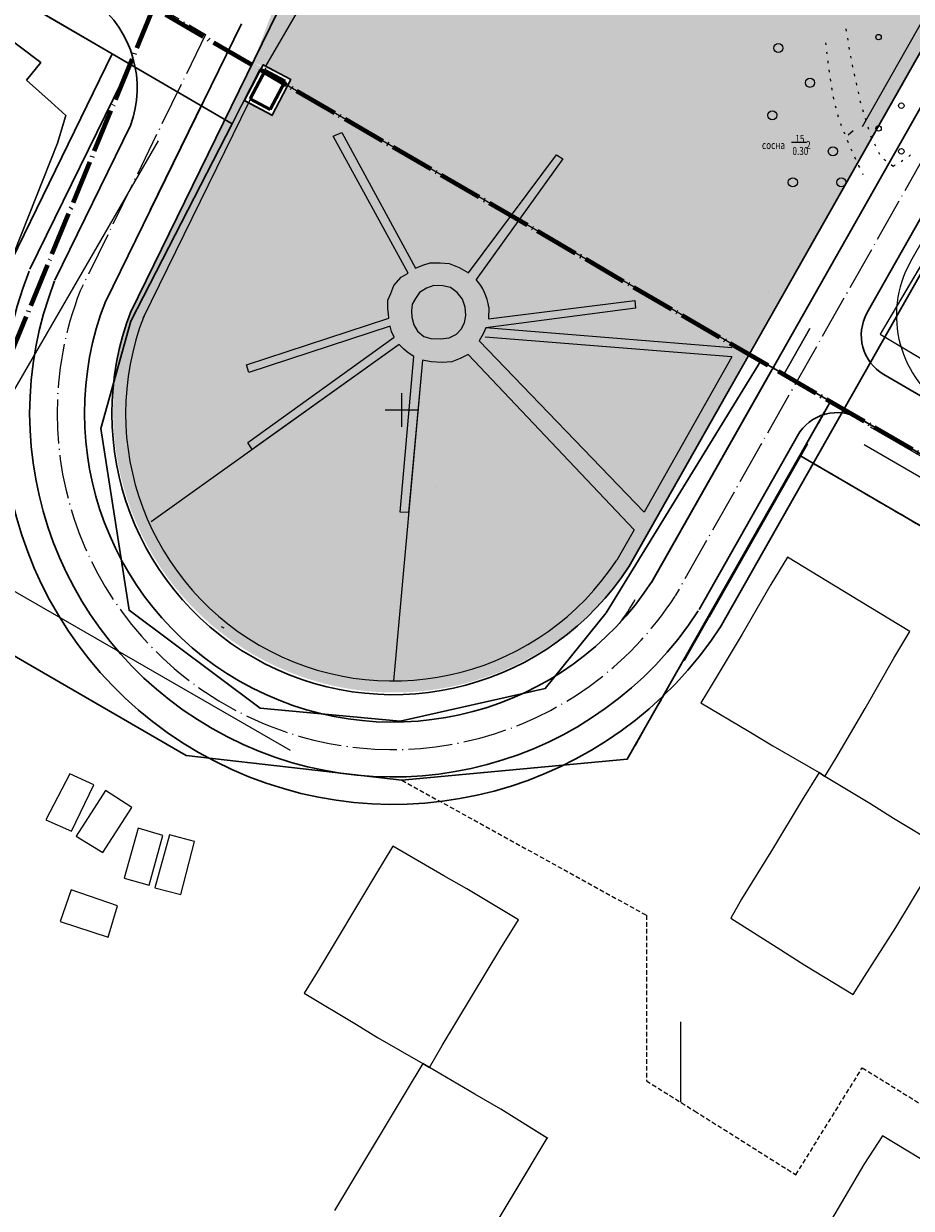
# Model space of a CAD drawing. Units: millimetres. Extents: x 12533 to 13722, y 12254 to 13154.
# Drawn here: x 12936 to 13034, y 12554 to 12684 of the extents above; entities that cross this region are included whole.
import ezdxf

# ---------------------------------------------------------------- set-up
doc = ezdxf.new("R2010")
doc.units = ezdxf.units.MM
doc.header["$MEASUREMENT"] = 0
doc.linetypes.add('DASHED', pattern=[0.75, 0.5, -0.25])
doc.linetypes.add('Осевая', pattern=[30.5, 24, -3, 0.5, -3])
for name, color, linetype in [('1', 7, 'Continuous'), ('_Дороги', 7, 'Continuous'), ('НАДПИСЬ', 7, 'Continuous'), ('ограждение', 214, 'ограждение1'), ('Сквер', 94, 'Continuous'), ('Сооружения', 7, 'Continuous')]:
    doc.layers.add(name, color=color, linetype=linetype)
for name, color, linetype, lineweight in [('_Жилой дом', 7, 'Continuous', 30), ('Дороги проезды', 7, 'Continuous', 0), ('пешеходная часть', 7, 'Continuous', 0), ('проект', 1, 'Continuous', 40), ('Рамка', 7, 'Continuous', 13), ('ситуация', 7, 'Continuous', 0), ('Строения_сущ', 7, 'Continuous', 0), ('Участки_', 7, 'Continuous', 0)]:
    doc.layers.add(name, color=color, linetype=linetype, lineweight=lineweight)
doc.styles.add('СГЕНЕРИР_СТИЛЬ_4', font='Txt.shx')
doc.linetypes.add('ограждение1', pattern='A,0.25,-0.1,[133,ltypeshp.shx,S=0.1,R=0,X=-0.1,Y=0],-0.1,1', length=1.45)

msp = doc.modelspace()

# ---------------------------------------------------------------- hatches: boundary and pattern name
at = {"layer": 'Сквер'}
h = msp.add_hatch(dxfattribs=at)
h.set_pattern_fill('DOTS', color=81, scale=15)
edge = h.paths.add_edge_path()
edge.add_line((13035.759, 12724.655), (13007.789, 12740.491))
edge.add_line((13007.789, 12740.491), (13012.35, 12719.67))
edge.add_line((13012.35, 12719.67), (12979.21, 12710.344))
edge.add_line((12979.21, 12710.344), (12963.9, 12685.73))
edge.add_line((12963.9, 12685.73), (12961.604, 12679.72))
edge.add_line((12961.604, 12679.72), (12965.739, 12677.82))
edge.add_line((12965.739, 12677.82), (12963.675, 12673.909))
edge.add_line((12963.675, 12673.909), (12960.646, 12675.508))
edge.add_line((12960.646, 12675.508), (12962.57, 12679.157))
edge.add_line((12962.57, 12679.157), (12961.604, 12679.72))
edge.add_line((12961.604, 12679.72), (12958.518, 12673.416))
edge.add_line((12958.518, 12673.416), (12948.311, 12652.559))
edge.add_arc((12977.079, 12641.54), 30.806, 159.04135, 326.39723)
edge.add_line((13002.738, 12624.491), (13015.816, 12647.825))
edge.add_line((13015.816, 12647.825), (13044.777, 12698.68))
edge.add_line((13044.777, 12698.68), (13026.938, 12709.074))
edge.add_line((13026.938, 12709.074), (13035.759, 12724.655))

# ---------------------------------------------------------------- linework, layer by layer
at = {"layer": '1', "color": 1, "lineweight": 30, "ltscale": 5}
for p, q in [((13053.73, 12714.48), (13002.738, 12624.491)), ((13064.171, 12708.569), (13012.728, 12617.841)), ((12948.127, 12679.482), (12937.152, 12657.056))]:
    msp.add_line(p, q, dxfattribs=at)
for points in [[(12881.49, 12718.37), (12946.16, 12680.63)], [(12964.315, 12685.261), (12948.198, 12652.329)]]:
    msp.add_lwpolyline(points, dxfattribs=at)
for radius in [42.792, 30.792]:
    msp.add_arc((12976.936, 12641.284), radius, 158.64589, 327.08776, dxfattribs=at)
at = {"layer": '1', "ltscale": 5}
for start, end in [(95.8158, 95.83376), (205.08981, 205.10777)]:
    msp.add_arc((13018.544, 12649.855), 4.746, start, end, dxfattribs=at)
at = {"layer": '_Дороги', "lineweight": 30, "ltscale": 5}
for p, q in [((13056.027, 12712.448), (13005.212, 12622.773)), ((12960.328, 12683.938), (12945.432, 12653.502)), ((12956.211, 12675.526), (12950.344, 12663.538)), ((12948.191, 12672.788), (12939.91, 12655.866)), ((13018.399, 12646.043), (13005.286, 12622.903)), ((13011.554, 12619.004), (13022.296, 12637.961))]:
    msp.add_line(p, q, dxfattribs=at)
for points in [[(13192.145, 12640.651), (13067.861, 12711.023, 0.4141166), (13061.047, 12709.137), (13028.847, 12652.311, 0.4109249), (13030.683, 12645.524), (13154.301, 12573.627, 0.4653009), (13165.823, 12577.758), (13169.982, 12588.957)], [(13010.432, 12619.815), (13021.211, 12638.836, -0.4175098), (13028.075, 12640.693), (13151.916, 12568.667, -0.4043595), (13154.941, 12557.965), (13131.982, 12515.232)]]:
    msp.add_lwpolyline(points, format="xyb", dxfattribs=at)
for centre, radius, start, end in [((12936.914, 12676.891), 12, 340.00619, 51.85196), ((12976.936, 12641.284), 39.792, 158.64589, 327.08776), ((12976.936, 12641.284), 33.792, 158.64589, 327.08776)]:
    msp.add_arc(centre, radius, start, end, dxfattribs=at)
at = {"layer": '_Жилой дом', "color": 5, "ltscale": 5}
for points in [[(12993.57, 12611.16), (12977.72, 12607.58), (12962.39, 12609), (12948.03, 12619.74), (12944.92, 12639.64), (12948.21, 12651.37), (12959.3, 12672.96), (12946.16, 12680.63), (12928.91, 12645.27), (12926.71, 12640.76), (12931.79, 12637.68), (12922.3, 12622.33), (12954.28, 12603.84), (12967.07, 12602.37), (12977.9, 12601.13), (13002.56, 12603.42), (13021.47, 12636.68), (13024.83, 12642.58), (13017.2, 12647.02), (13000.27, 12619.44), (12993.57, 12611.16)], [(12960.646, 12675.514), (12963.675, 12673.909), (12965.742, 12677.825), (12962.715, 12679.432), (12960.646, 12675.514)]]:
    msp.add_lwpolyline(points, close=True, dxfattribs=at)
at = {"layer": '_Жилой дом', "lineweight": 13, "ltscale": 5}
msp.add_lwpolyline([(13047.007, 12678.297), (13030.278, 12649.944), (13059.881, 12632.355), (13067.431, 12636.735), (13066.241, 12639.565), (13067.961, 12642.335), (13070.811, 12640.755), (13075.671, 12649.125), (13073.361, 12650.835), (13077.111, 12656.725), (13079.028, 12659.889), (13047.007, 12678.297)], close=True, dxfattribs=at)
at = {"layer": '_Жилой дом', "color": 5, "ltscale": 5}
for points in [[(13024.183, 12641.443), (13021.47, 12636.68), (13043.24, 12623.98)], [(13149.83, 12569.88), (13024.83, 12642.58), (13024.815, 12642.553)]]:
    msp.add_lwpolyline(points, dxfattribs=at)
at = {"layer": 'Дороги проезды', "linetype": 'Continuous'}
for p, q in [((13055.824, 12712.09), (13021.357, 12651.264)), ((13052.683, 12691.587), (13033.602, 12657.914)), ((12951.215, 12671.124), (12925.838, 12627.339)), ((12951.215, 12671.124), (12925.838, 12627.339)), ((13022.552, 12650.584), (13019.594, 12645.363)), ((13029.153, 12639.822), (13148.566, 12570.614)), ((13008.858, 12614.246), (13018.811, 12631.811)), ((12925.838, 12627.339), (12965.654, 12604.4)), ((12925.838, 12627.339), (12965.654, 12604.4))]:
    msp.add_line(p, q, dxfattribs=at)
for centre, radius, start, end in [((13044.043, 12651.998), 12, 150.46178, 239.90442), ((13044.043, 12651.998), 12, 150.46178, 239.90442), ((12981.693, 12633.236), 32.996, 324.99229, 330.46179), ((12981.693, 12633.236), 32.996, 324.99229, 330.46179)]:
    msp.add_arc(centre, radius, start, end, dxfattribs=at)
at = {"layer": 'НАДПИСЬ', "ltscale": 100}
msp.add_line((13008.395, 12574.683), (13008.395, 12565.894), dxfattribs=at)
at = {"layer": 'ограждение'}
for p, q in [((12977.903, 12639.822), (12977.903, 12643.499)), ((12976.065, 12641.66), (12979.741, 12641.66))]:
    msp.add_line(p, q, dxfattribs=at)
at = {"layer": 'ограждение', "ltscale": 5}
msp.add_arc((12977.903, 12641.66), 34.562, 335.1456, 335.14603, dxfattribs=at)
at = {"layer": 'пешеходная часть', "linetype": 'Continuous'}
for p, q in [((12981.484, 12711.119), (12962.954, 12679.305)), ((13052.683, 12691.587), (13033.602, 12657.914)), ((13052.683, 12691.587), (13033.602, 12657.914)), ((13037.942, 12689.66), (13028.294, 12672.635)), ((12970.356, 12671.642), (12971.337, 12672.043)), ((12970.356, 12671.642), (12971.337, 12672.043)), ((12978.575, 12656.631), (12970.356, 12671.642)), ((12971.337, 12672.043), (12979.391, 12657.172)), ((12971.337, 12672.043), (12979.391, 12657.172)), ((12985.197, 12656.658), (12994.838, 12669.592)), ((12995.509, 12669.156), (12986.032, 12655.955)), ((12994.838, 12669.592), (12995.509, 12669.156)), ((12994.838, 12669.592), (12995.509, 12669.156)), ((12979.391, 12657.172), (12980.194, 12657.51)), ((12979.391, 12657.172), (12980.194, 12657.51)), ((12980.194, 12657.51), (12980.983, 12657.76)), ((12980.194, 12657.51), (12980.983, 12657.76)), ((12980.983, 12657.76), (12982.076, 12657.767)), ((12980.983, 12657.76), (12982.076, 12657.767)), ((12982.076, 12657.767), (12983.08, 12657.672)), ((12982.076, 12657.767), (12983.08, 12657.672)), ((12983.08, 12657.672), (12984.171, 12657.26)), ((12983.08, 12657.672), (12984.171, 12657.26)), ((12984.171, 12657.26), (12985.197, 12656.658)), ((12984.171, 12657.26), (12985.197, 12656.658)), ((12977.03, 12655.268), (12977.81, 12656.203)), ((12977.03, 12655.268), (12977.81, 12656.203)), ((12977.81, 12656.203), (12978.575, 12656.631)), ((12977.81, 12656.203), (12978.575, 12656.631)), ((12976.373, 12653.659), (12976.695, 12654.419)), ((12976.373, 12653.659), (12976.695, 12654.419)), ((12976.695, 12654.419), (12977.03, 12655.268)), ((12976.695, 12654.419), (12977.03, 12655.268)), ((12979.822, 12654.504), (12979.386, 12653.859)), ((12979.822, 12654.504), (12979.386, 12653.859)), ((12980.587, 12654.982), (12979.822, 12654.504)), ((12980.587, 12654.982), (12979.822, 12654.504)), ((12981.377, 12655.27), (12980.587, 12654.982)), ((12981.377, 12655.27), (12980.587, 12654.982)), ((12982.368, 12655.226), (12981.377, 12655.27)), ((12982.368, 12655.226), (12981.377, 12655.27)), ((12983.206, 12655.044), (12982.368, 12655.226)), ((12983.206, 12655.044), (12982.368, 12655.226)), ((12983.965, 12654.507), (12983.206, 12655.044)), ((12983.965, 12654.507), (12983.206, 12655.044)), ((12984.533, 12653.78), (12983.965, 12654.507)), ((12984.533, 12653.78), (12983.965, 12654.507)), ((12976.355, 12652.758), (12976.373, 12653.659)), ((12976.355, 12652.758), (12976.373, 12653.659)), ((12979.027, 12653.251), (12978.947, 12652.503)), ((12979.027, 12653.251), (12978.947, 12652.503)), ((12979.386, 12653.859), (12979.027, 12653.251)), ((12979.386, 12653.859), (12979.027, 12653.251)), ((12984.821, 12652.902), (12984.533, 12653.78)), ((12984.821, 12652.902), (12984.533, 12653.78)), ((12987.382, 12651.619), (13003.385, 12653.651)), ((12987.382, 12651.619), (13003.385, 12653.651)), ((13003.385, 12653.651), (13003.492, 12652.807)), ((13003.385, 12653.651), (13003.492, 12652.807)), ((12976.428, 12652.161), (12976.355, 12652.758)), ((12976.428, 12652.161), (12976.355, 12652.758)), ((12976.477, 12651.717), (12976.428, 12652.161)), ((12976.477, 12651.717), (12976.428, 12652.161)), ((12978.947, 12652.503), (12978.994, 12651.804)), ((12978.947, 12652.503), (12978.994, 12651.804)), ((12978.994, 12651.804), (12979.218, 12650.965)), ((12978.994, 12651.804), (12979.218, 12650.965)), ((12984.748, 12651.176), (12984.905, 12652.001)), ((12984.748, 12651.176), (12984.905, 12652.001)), ((12984.905, 12652.001), (12984.821, 12652.902)), ((12984.905, 12652.001), (12984.821, 12652.902)), ((13003.492, 12652.807), (12987.084, 12650.63)), ((12987.401, 12652.901), (12987.382, 12651.619)), ((12987.401, 12652.901), (12987.382, 12651.619)), ((12960.879, 12646.584), (12976.477, 12651.717)), ((12960.879, 12646.584), (12976.477, 12651.717)), ((12976.599, 12650.815), (12961.129, 12645.77)), ((12976.599, 12650.815), (12961.129, 12645.77)), ((12976.748, 12650.23), (12976.599, 12650.815)), ((12976.748, 12650.23), (12976.599, 12650.815)), ((12979.218, 12650.965), (12979.596, 12650.29)), ((12979.218, 12650.965), (12979.596, 12650.29)), ((12983.865, 12649.962), (12984.389, 12650.518)), ((12983.865, 12649.962), (12984.389, 12650.518)), ((12984.389, 12650.518), (12984.748, 12651.176)), ((12984.389, 12650.518), (12984.748, 12651.176)), ((12987.084, 12650.63), (12986.801, 12649.997)), ((12987.084, 12650.63), (12986.801, 12649.997)), ((13014.006, 12648.466), (12987.084, 12650.63)), ((13019.594, 12645.363), (13022.552, 12650.584)), ((13019.594, 12645.363), (13022.552, 12650.584)), ((12961.024, 12638.078), (12977.063, 12649.619)), ((12961.024, 12638.078), (12977.063, 12649.619)), ((12977.063, 12649.619), (12976.748, 12650.23)), ((12977.063, 12649.619), (12976.748, 12650.23)), ((12979.596, 12650.29), (12980.317, 12649.69)), ((12979.596, 12650.29), (12980.317, 12649.69)), ((12980.317, 12649.69), (12981.053, 12649.47)), ((12980.317, 12649.69), (12981.053, 12649.47)), ((12981.053, 12649.47), (12982.108, 12649.426)), ((12981.053, 12649.47), (12982.108, 12649.426)), ((12982.108, 12649.426), (12983.062, 12649.561)), ((12982.108, 12649.426), (12983.062, 12649.561)), ((12983.062, 12649.561), (12983.865, 12649.962)), ((12983.062, 12649.561), (12983.865, 12649.962)), ((12986.801, 12649.997), (12986.365, 12649.225)), ((12986.801, 12649.997), (12986.365, 12649.225)), ((12986.365, 12649.225), (13004.41, 12630.485)), ((12986.365, 12649.225), (13004.41, 12630.485)), ((13014.029, 12647.46), (12987.004, 12649.633)), ((12977.592, 12648.816), (12950.447, 12629.416)), ((12977.592, 12648.816), (12961.515, 12637.326)), ((12978.111, 12648.318), (12977.592, 12648.816)), ((12978.111, 12648.318), (12977.592, 12648.816)), ((12978.566, 12647.922), (12978.111, 12648.318)), ((12978.566, 12647.922), (12978.111, 12648.318)), ((12979.199, 12647.5), (12978.566, 12647.922)), ((12979.199, 12647.5), (12978.566, 12647.922)), ((13014.828, 12648.399), (13014.573, 12648.42)), ((12961.129, 12645.77), (12960.879, 12646.584)), ((12961.129, 12645.77), (12960.879, 12646.584)), ((12980.15, 12647.101), (12976.964, 12611.991)), ((12977.697, 12630.485), (12979.199, 12647.5)), ((12977.697, 12630.485), (12979.199, 12647.5)), ((12980.15, 12647.101), (12978.637, 12630.429)), ((12981.09, 12646.918), (12980.15, 12647.101)), ((12981.09, 12646.918), (12980.15, 12647.101)), ((12982.297, 12646.835), (12981.09, 12646.918)), ((12982.297, 12646.835), (12981.09, 12646.918)), ((12983.365, 12646.918), (12982.297, 12646.835)), ((12983.365, 12646.918), (12982.297, 12646.835)), ((12984.27, 12647.282), (12983.365, 12646.918)), ((12984.27, 12647.282), (12983.365, 12646.918)), ((12985.162, 12647.734), (12984.27, 12647.282)), ((12985.162, 12647.734), (12984.27, 12647.282)), ((13003.314, 12628.551), (12985.162, 12647.734)), ((13003.314, 12628.551), (12985.162, 12647.734)), ((13014.029, 12647.46), (13004.41, 12630.485)), ((13015.816, 12647.825), (13015.802, 12647.799)), ((12961.515, 12637.326), (12961.024, 12638.078)), ((12961.515, 12637.326), (12961.024, 12638.078)), ((13028.528, 12637.874), (13153.301, 12565.558)), ((12978.637, 12630.429), (12977.697, 12630.485)), ((12978.637, 12630.429), (12977.697, 12630.485)), ((13003.314, 12628.551), (13001.433, 12625.231))]:
    msp.add_line(p, q, dxfattribs=at)
msp.add_lwpolyline([(12962.951, 12679.061), (12949.546, 12651.669)], dxfattribs=at)
for centre, radius, start, end in [((13044.043, 12651.998), 12, 150.46178, 239.90442), ((13044.043, 12651.998), 12, 150.46178, 239.90442), ((12981.358, 12652.026), 6.106, 8.23881, 40.0512), ((12981.358, 12652.026), 6.106, 8.23881, 40.0512), ((12976.932, 12641.28), 29.289, 158.61325, 326.77319), ((12981.684, 12633.229), 25, 323.25897, 330.46178), ((12970.878, 12639.458), 25, 239.26938, 240.03719), ((12970.878, 12639.458), 25, 239.26938, 240.03719)]:
    msp.add_arc(centre, radius, start, end, dxfattribs=at)
at = {"layer": 'проект', "color": 253, "linetype": 'Осевая', "lineweight": 13, "ltscale": 0.2}
for p, q in [((12854.498, 12742.219), (12956.407, 12682.752)), ((13062.381, 12717.576), (13007.822, 12621.294)), ((12956.407, 12682.752), (12942.67, 12654.681))]:
    msp.add_line(p, q, dxfattribs=at)
at = {"layer": 'проект', "color": 6, "linetype": 'Осевая', "lineweight": 80, "ltscale": 0.2}
for points in [[(12955.968, 12974.771), (12984.63, 12961.13), (13080.199, 12907.237), (13098.931, 12943.271), (13187.939, 12897.329), (13274.973, 12844.702), (13295.87, 12879.94), (13326.89, 12858.714), (13287.64, 12792.834), (13283.125, 12795.411), (13239.271, 12720.407), (13149.788, 12569.802), (12962.423, 12678.873), (12962.36, 12678.91)], [(12961.462, 12679.432), (12950.685, 12685.699), (12932.627, 12641.816), (12860.8, 12686.554), (12881.58, 12718.314), (12881.565, 12718.323)]]:
    msp.add_lwpolyline(points, dxfattribs=at)
at = {"layer": 'проект', "color": 253, "linetype": 'Осевая', "lineweight": 13, "ltscale": 0.2}
msp.add_arc((12976.936, 12641.284), 36.792, 158.64589, 327.08776, dxfattribs=at)
at = {"layer": 'проект', "linetype": 'Осевая', "ltscale": 0.2}
msp.add_arc((12981.69, 12633.239), 0.0000277, 324.50538, 330.46178, dxfattribs=at)
at = {"layer": 'Рамка', "linetype": 'Continuous'}
msp.add_arc((12981.69, 12633.238), 33, 324.99289, 330.46178, dxfattribs=at)
msp.add_arc((12981.69, 12633.238), 33, 324.99289, 330.46178, dxfattribs=at)
at = {"layer": 'ситуация', "linetype": 'Continuous'}
for p, q in [((13026.518, 12683.361), (13026.558, 12683.111)), ((13026.518, 12683.361), (13026.558, 12683.111)), ((13026.518, 12683.361), (13026.558, 12683.111)), ((13026.518, 12683.361), (13026.558, 12683.111)), ((13024.278, 12681.861), (13024.308, 12681.611)), ((13024.278, 12681.861), (13024.308, 12681.611)), ((13024.278, 12681.861), (13024.308, 12681.611)), ((13024.278, 12681.861), (13024.308, 12681.611)), ((13026.678, 12682.371), (13026.718, 12682.121)), ((13026.678, 12682.371), (13026.718, 12682.121)), ((13026.678, 12682.371), (13026.718, 12682.121)), ((13026.678, 12682.371), (13026.718, 12682.121)), ((13024.398, 12680.861), (13024.408, 12680.781)), ((13024.398, 12680.861), (13024.408, 12680.781)), ((13024.398, 12680.861), (13024.408, 12680.781)), ((13024.398, 12680.861), (13024.408, 12680.781)), ((13024.398, 12680.781), (13024.418, 12680.621)), ((13024.398, 12680.781), (13024.418, 12680.621)), ((13024.398, 12680.781), (13024.418, 12680.621)), ((13024.398, 12680.781), (13024.418, 12680.621)), ((13026.848, 12681.381), (13026.888, 12681.131)), ((13026.848, 12681.381), (13026.888, 12681.131)), ((13026.848, 12681.381), (13026.888, 12681.131)), ((13026.848, 12681.381), (13026.888, 12681.131)), ((13027.008, 12680.401), (13027.048, 12680.151)), ((13027.008, 12680.401), (13027.048, 12680.151)), ((13027.008, 12680.401), (13027.048, 12680.151)), ((13027.008, 12680.401), (13027.048, 12680.151)), ((13024.518, 12679.881), (13024.548, 12679.631)), ((13024.518, 12679.881), (13024.548, 12679.631)), ((13024.518, 12679.881), (13024.548, 12679.631)), ((13024.518, 12679.881), (13024.548, 12679.631)), ((13027.198, 12679.421), (13027.248, 12679.181)), ((13027.198, 12679.421), (13027.248, 12679.181)), ((13027.198, 12679.421), (13027.248, 12679.181)), ((13027.198, 12679.421), (13027.248, 12679.181)), ((13024.648, 12678.881), (13024.678, 12678.631)), ((13024.648, 12678.881), (13024.678, 12678.631)), ((13024.648, 12678.881), (13024.678, 12678.631)), ((13024.648, 12678.881), (13024.678, 12678.631)), ((13024.788, 12677.901), (13024.828, 12677.651)), ((13024.788, 12677.901), (13024.828, 12677.651)), ((13024.788, 12677.901), (13024.828, 12677.651)), ((13024.788, 12677.901), (13024.828, 12677.651)), ((13027.408, 12678.441), (13027.458, 12678.201)), ((13027.408, 12678.441), (13027.458, 12678.201)), ((13027.408, 12678.441), (13027.458, 12678.201)), ((13027.408, 12678.441), (13027.458, 12678.201)), ((13024.938, 12676.911), (13024.948, 12676.831)), ((13024.938, 12676.911), (13024.948, 12676.831)), ((13024.938, 12676.911), (13024.948, 12676.831)), ((13024.938, 12676.911), (13024.948, 12676.831)), ((13024.958, 12676.831), (13024.988, 12676.661)), ((13024.958, 12676.831), (13024.988, 12676.661)), ((13024.958, 12676.831), (13024.988, 12676.661)), ((13024.958, 12676.831), (13024.988, 12676.661)), ((13027.628, 12677.461), (13027.678, 12677.221)), ((13027.628, 12677.461), (13027.678, 12677.221)), ((13027.628, 12677.461), (13027.678, 12677.221)), ((13027.628, 12677.461), (13027.678, 12677.221)), ((13027.838, 12676.491), (13027.888, 12676.251)), ((13027.838, 12676.491), (13027.888, 12676.251)), ((13027.838, 12676.491), (13027.888, 12676.251)), ((13027.838, 12676.491), (13027.888, 12676.251)), ((13025.128, 12675.921), (13025.168, 12675.671)), ((13025.128, 12675.921), (13025.168, 12675.671)), ((13025.128, 12675.921), (13025.168, 12675.671)), ((13025.128, 12675.921), (13025.168, 12675.671)), ((13028.048, 12675.501), (13028.118, 12675.261)), ((13028.048, 12675.501), (13028.118, 12675.261)), ((13028.048, 12675.501), (13028.118, 12675.261)), ((13028.048, 12675.501), (13028.118, 12675.261)), ((13028.058, 12675.511), (13028.058, 12675.491)), ((13028.058, 12675.511), (13028.058, 12675.491)), ((13028.058, 12675.511), (13028.058, 12675.491)), ((13028.058, 12675.511), (13028.058, 12675.491)), ((13025.338, 12674.951), (13025.398, 12674.711)), ((13025.338, 12674.951), (13025.398, 12674.711)), ((13025.588, 12673.981), (13025.668, 12673.741)), ((13025.588, 12673.981), (13025.668, 12673.741)), ((13025.588, 12673.981), (13025.668, 12673.741)), ((13025.588, 12673.981), (13025.668, 12673.741)), ((13028.338, 12674.541), (13028.408, 12674.301)), ((13028.338, 12674.541), (13028.408, 12674.301)), ((13028.338, 12674.541), (13028.408, 12674.301)), ((13028.338, 12674.541), (13028.408, 12674.301)), ((13025.908, 12673.021), (13025.998, 12672.791)), ((13025.908, 12673.021), (13025.998, 12672.791)), ((13025.908, 12673.021), (13025.998, 12672.791)), ((13025.908, 12673.021), (13025.998, 12672.791)), ((13028.618, 12673.591), (13028.688, 12673.351)), ((13028.618, 12673.591), (13028.688, 12673.351)), ((13028.618, 12673.591), (13028.688, 12673.351)), ((13028.618, 12673.591), (13028.688, 12673.351)), ((13028.908, 12672.631), (13028.978, 12672.391)), ((13028.908, 12672.631), (13028.978, 12672.391)), ((13028.908, 12672.631), (13028.978, 12672.391)), ((13028.908, 12672.631), (13028.978, 12672.391)), ((13026.268, 12672.091), (13026.348, 12671.901)), ((13026.268, 12672.091), (13026.348, 12671.901)), ((13026.268, 12672.091), (13026.348, 12671.901)), ((13026.268, 12672.091), (13026.348, 12671.901)), ((13026.358, 12671.901), (13026.368, 12671.871)), ((13026.358, 12671.901), (13026.368, 12671.871)), ((13026.358, 12671.901), (13026.368, 12671.871)), ((13026.358, 12671.901), (13026.368, 12671.871)), ((13029.218, 12671.681), (13029.328, 12671.461)), ((13029.218, 12671.681), (13029.328, 12671.461)), ((13029.218, 12671.681), (13029.328, 12671.461)), ((13029.218, 12671.681), (13029.328, 12671.461)), ((13020.546, 12670.952), (13022.187, 12670.952)), ((13020.546, 12670.952), (13022.187, 12670.952)), ((13020.546, 12670.952), (13022.187, 12670.952)), ((13020.546, 12670.952), (13022.187, 12670.952)), ((13026.658, 12671.181), (13026.758, 12670.951)), ((13026.658, 12671.181), (13026.758, 12670.951)), ((13026.658, 12671.181), (13026.758, 12670.951)), ((13026.658, 12671.181), (13026.758, 12670.951)), ((13027.058, 12670.251), (13027.158, 12670.021)), ((13027.058, 12670.251), (13027.158, 12670.021)), ((13027.058, 12670.251), (13027.158, 12670.021)), ((13027.058, 12670.251), (13027.158, 12670.021)), ((13029.658, 12670.781), (13029.768, 12670.561)), ((13029.658, 12670.781), (13029.768, 12670.561)), ((13029.658, 12670.781), (13029.768, 12670.561)), ((13029.658, 12670.781), (13029.768, 12670.561)), ((13027.458, 12669.351), (13027.568, 12669.121)), ((13027.458, 12669.351), (13027.568, 12669.121)), ((13027.458, 12669.351), (13027.568, 12669.121)), ((13027.458, 12669.351), (13027.568, 12669.121)), ((13030.098, 12669.881), (13030.208, 12669.661)), ((13030.098, 12669.881), (13030.208, 12669.661)), ((13030.098, 12669.881), (13030.208, 12669.661)), ((13030.098, 12669.881), (13030.208, 12669.661)), ((13030.668, 12669.111), (13030.868, 12668.961)), ((13030.668, 12669.111), (13030.868, 12668.961)), ((13030.668, 12669.111), (13030.868, 12668.961)), ((13030.668, 12669.111), (13030.868, 12668.961)), ((13032.548, 12668.871), (13032.758, 12669.001)), ((13032.548, 12668.871), (13032.758, 12669.001)), ((13032.548, 12668.871), (13032.758, 12669.001)), ((13032.548, 12668.871), (13032.758, 12669.001)), ((13033.418, 12669.391), (13033.568, 12669.571)), ((13033.418, 12669.391), (13033.568, 12669.571)), ((13033.418, 12669.391), (13033.568, 12669.571)), ((13033.418, 12669.391), (13033.568, 12669.571)), ((13027.888, 12668.441), (13027.908, 12668.391)), ((13027.888, 12668.441), (13027.908, 12668.391)), ((13027.888, 12668.441), (13027.908, 12668.391)), ((13027.888, 12668.441), (13027.908, 12668.391)), ((13027.908, 12668.391), (13027.998, 12668.211)), ((13027.908, 12668.391), (13027.998, 12668.211)), ((13027.908, 12668.391), (13027.998, 12668.211)), ((13027.908, 12668.391), (13027.998, 12668.211)), ((13028.318, 12667.531), (13028.358, 12667.441)), ((13028.318, 12667.531), (13028.358, 12667.441)), ((13028.318, 12667.531), (13028.358, 12667.441)), ((13028.318, 12667.531), (13028.358, 12667.441)), ((13031.478, 12668.511), (13031.678, 12668.361)), ((13031.478, 12668.511), (13031.678, 12668.361)), ((13031.478, 12668.511), (13031.678, 12668.361)), ((13031.478, 12668.511), (13031.678, 12668.361)), ((13031.688, 12668.361), (13031.898, 12668.491)), ((13031.688, 12668.361), (13031.898, 12668.491)), ((13031.688, 12668.361), (13031.898, 12668.491)), ((13031.688, 12668.361), (13031.898, 12668.491)), ((13020.1, 12625.555), (13018.296, 12622.547)), ((13020.1, 12625.555), (13018.296, 12622.547)), ((13025.334, 12622.361), (13020.1, 12625.555)), ((13025.334, 12622.361), (13020.1, 12625.555)), ((13018.296, 12622.547), (13015.15, 12617.124)), ((13018.296, 12622.547), (13015.15, 12617.124)), ((13028.052, 12620.738), (13025.334, 12622.361)), ((13028.052, 12620.738), (13025.334, 12622.361)), ((13033.514, 12617.402), (13028.052, 12620.738)), ((13033.514, 12617.402), (13028.052, 12620.738)), ((13015.15, 12617.124), (13011.864, 12611.638)), ((13015.15, 12617.124), (13011.864, 12611.638)), ((13031.774, 12614.482), (13033.514, 12617.402)), ((13031.774, 12614.482), (13033.514, 12617.402)), ((13028.628, 12608.983), (13031.774, 12614.482)), ((13028.628, 12608.983), (13031.774, 12614.482)), ((13011.864, 12611.638), (13010.627, 12609.603)), ((13011.864, 12611.638), (13010.627, 12609.603)), ((13010.627, 12609.603), (13015.925, 12606.46)), ((13010.627, 12609.603), (13015.925, 12606.46)), ((13025.418, 12603.509), (13028.628, 12608.983)), ((13025.418, 12603.509), (13028.628, 12608.983)), ((13015.925, 12606.46), (13018.505, 12604.901)), ((13015.925, 12606.46), (13018.505, 12604.901)), ((13018.505, 12604.901), (13023.589, 12601.975)), ((13018.505, 12604.901), (13023.589, 12601.975)), ((13024.208, 12601.538), (13025.418, 12603.509)), ((13024.208, 12601.538), (13025.418, 12603.509)), ((12941.529, 12601.821), (12938.903, 12596.809)), ((12941.529, 12601.821), (12938.903, 12596.809)), ((12944.162, 12600.611), (12941.529, 12601.821)), ((12944.162, 12600.611), (12941.529, 12601.821)), ((13023.589, 12601.975), (13021.734, 12598.967)), ((13023.589, 12601.975), (13021.734, 12598.967)), ((13023.589, 12601.975), (13024.208, 12601.538)), ((13024.208, 12601.538), (13023.589, 12601.975)), ((13023.589, 12601.975), (13024.208, 12601.538)), ((13024.208, 12601.538), (13023.589, 12601.975)), ((13029.126, 12598.575), (13024.208, 12601.538)), ((13029.126, 12598.575), (13024.208, 12601.538)), ((12941.727, 12595.549), (12944.162, 12600.611)), ((12941.727, 12595.549), (12944.162, 12600.611)), ((12945.434, 12600.006), (12942.224, 12595.017)), ((12945.434, 12600.006), (12942.224, 12595.017)), ((12948.323, 12598.15), (12945.434, 12600.006)), ((12948.323, 12598.15), (12945.434, 12600.006)), ((13021.734, 12598.967), (13018.474, 12593.596)), ((13021.734, 12598.967), (13018.474, 12593.596)), ((12945.15, 12593.212), (12948.323, 12598.15)), ((12945.15, 12593.212), (12948.323, 12598.15)), ((13031.717, 12596.953), (13029.126, 12598.575)), ((13031.717, 12596.953), (13029.126, 12598.575)), ((12938.903, 12596.809), (12941.727, 12595.549)), ((12938.903, 12596.809), (12941.727, 12595.549)), ((13037.204, 12593.63), (13031.717, 12596.953)), ((13037.204, 12593.63), (13031.717, 12596.953)), ((12942.224, 12595.017), (12945.15, 12593.212)), ((12942.224, 12595.017), (12945.15, 12593.212)), ((12949.016, 12595.892), (12947.496, 12590.414)), ((12949.016, 12595.892), (12947.496, 12590.414)), ((12951.736, 12595.076), (12949.016, 12595.892)), ((12951.736, 12595.076), (12949.016, 12595.892)), ((12950.229, 12589.636), (12951.736, 12595.076)), ((12950.229, 12589.636), (12951.736, 12595.076)), ((12952.434, 12595.168), (12950.827, 12589.333)), ((12952.434, 12595.168), (12950.827, 12589.333)), ((12955.18, 12594.428), (12952.434, 12595.168)), ((12955.18, 12594.428), (12952.434, 12595.168)), ((12953.674, 12588.632), (12955.18, 12594.428)), ((12953.674, 12588.632), (12955.18, 12594.428)), ((12976.89, 12593.903), (12975.017, 12590.765)), ((12976.89, 12593.903), (12975.017, 12590.765)), ((12982.49, 12590.674), (12976.89, 12593.903)), ((12982.49, 12590.674), (12976.89, 12593.903)), ((13018.474, 12593.596), (13015.074, 12588.111)), ((13018.474, 12593.596), (13015.074, 12588.111)), ((12947.496, 12590.414), (12950.229, 12589.636)), ((12947.496, 12590.414), (12950.229, 12589.636)), ((12975.017, 12590.765), (12968.63, 12580.111)), ((12975.017, 12590.765), (12968.63, 12580.111)), ((12985.025, 12589.251), (12982.49, 12590.674)), ((12985.025, 12589.251), (12982.49, 12590.674)), ((13031.974, 12585.023), (13035.426, 12590.685)), ((13031.974, 12585.023), (13035.426, 12590.685)), ((12941.671, 12589.136), (12940.475, 12585.678)), ((12941.671, 12589.136), (12940.475, 12585.678)), ((12946.743, 12587.363), (12941.671, 12589.136)), ((12946.743, 12587.363), (12941.671, 12589.136)), ((12950.827, 12589.333), (12953.674, 12588.632)), ((12950.827, 12589.333), (12953.674, 12588.632)), ((12990.675, 12585.856), (12985.025, 12589.251)), ((12990.675, 12585.856), (12985.025, 12589.251)), ((12945.751, 12583.957), (12946.743, 12587.363)), ((12945.751, 12583.957), (12946.743, 12587.363)), ((13015.074, 12588.111), (13013.913, 12586.037)), ((13015.074, 12588.111), (13013.913, 12586.037)), ((12940.475, 12585.678), (12945.751, 12583.957)), ((12940.475, 12585.678), (12945.751, 12583.957)), ((12988.714, 12582.744), (12990.675, 12585.856)), ((12988.714, 12582.744), (12990.675, 12585.856)), ((13013.913, 12586.037), (13018.969, 12582.819)), ((13013.913, 12586.037), (13018.969, 12582.819)), ((13028.537, 12579.653), (13031.974, 12585.023)), ((13028.537, 12579.653), (13031.974, 12585.023)), ((12982.314, 12572.077), (12988.714, 12582.744)), ((12982.314, 12572.077), (12988.714, 12582.744)), ((13018.969, 12582.819), (13022.016, 12580.901)), ((13018.969, 12582.819), (13022.016, 12580.901)), ((13022.016, 12580.901), (13027.3, 12577.656)), ((13022.016, 12580.901), (13027.3, 12577.656)), ((12968.63, 12580.111), (12967.194, 12577.809)), ((12968.63, 12580.111), (12967.194, 12577.809)), ((13027.3, 12577.656), (13028.537, 12579.653)), ((13027.3, 12577.656), (13028.537, 12579.653)), ((12967.194, 12577.809), (12972.933, 12574.388)), ((12967.194, 12577.809), (12972.933, 12574.388)), ((12972.933, 12574.388), (12975.226, 12572.979)), ((12972.933, 12574.388), (12975.226, 12572.979)), ((12975.226, 12572.979), (12980.181, 12570.121)), ((12975.226, 12572.979), (12980.181, 12570.121)), ((12980.928, 12569.685), (12982.314, 12572.077)), ((12980.928, 12569.685), (12982.314, 12572.077)), ((12980.181, 12570.121), (12978.347, 12567.084)), ((12980.181, 12570.121), (12978.347, 12567.084)), ((12980.928, 12569.685), (12980.181, 12570.121)), ((12980.181, 12570.121), (12980.928, 12569.685)), ((12980.928, 12569.685), (12980.181, 12570.121)), ((12980.181, 12570.121), (12980.928, 12569.685)), ((12985.895, 12566.751), (12980.928, 12569.685)), ((12985.895, 12566.751), (12980.928, 12569.685)), ((12978.347, 12567.084), (12970.501, 12554.017)), ((12978.347, 12567.084), (12972.049, 12556.595)), ((12988.72, 12565.136), (12985.895, 12566.751)), ((12988.72, 12565.136), (12985.895, 12566.751)), ((12993.876, 12561.897), (12988.72, 12565.136)), ((12993.796, 12561.947), (12988.72, 12565.136)), ((12984.185, 12545.928), (12993.796, 12561.947)), ((13030.534, 12562.188), (13028.492, 12559.081)), ((13030.534, 12562.188), (13028.492, 12559.081)), ((13036.076, 12558.845), (13030.534, 12562.188)), ((13036.076, 12558.845), (13030.534, 12562.188)), ((12985.605, 12548.295), (12992.005, 12558.962)), ((13028.492, 12559.081), (13022.134, 12548.306)), ((13028.492, 12559.081), (13022.134, 12548.306))]:
    msp.add_line(p, q, dxfattribs=at)
for centre, radius in [((13019.106, 12681.273), 0.5), ((13019.106, 12681.273), 0.5), ((13019.106, 12681.273), 0.5), ((13019.106, 12681.273), 0.5), ((13030.088, 12682.471), 0.3), ((13030.088, 12682.471), 0.3), ((13030.088, 12682.471), 0.3), ((13030.088, 12682.471), 0.3), ((13022.588, 12677.471), 0.5), ((13022.588, 12677.471), 0.5), ((13032.588, 12674.971), 0.3), ((13032.588, 12674.971), 0.3), ((13032.588, 12674.971), 0.3), ((13032.588, 12674.971), 0.3), ((13018.468, 12673.918), 0.5), ((13018.468, 12673.918), 0.5), ((13018.468, 12673.918), 0.5), ((13018.468, 12673.918), 0.5), ((13030.088, 12672.471), 0.3), ((13030.088, 12672.471), 0.3), ((13030.088, 12672.471), 0.3), ((13030.088, 12672.471), 0.3), ((13025.088, 12669.971), 0.5), ((13025.088, 12669.971), 0.5), ((13025.088, 12669.971), 0.5), ((13025.088, 12669.971), 0.5), ((13032.588, 12669.971), 0.3), ((13032.588, 12669.971), 0.3), ((13032.588, 12669.971), 0.3), ((13032.588, 12669.971), 0.3), ((13020.706, 12666.571), 0.5), ((13020.706, 12666.571), 0.5), ((13020.706, 12666.571), 0.5), ((13020.706, 12666.571), 0.5), ((13026.012, 12666.571), 0.5), ((13026.012, 12666.571), 0.5), ((13026.012, 12666.571), 0.5), ((13026.012, 12666.571), 0.5)]:
    msp.add_circle(centre, radius, dxfattribs=at)
at = {"layer": 'Сооружения', "color": 245, "lineweight": 60, "ltscale": 100}
for p, q in [((12962.908, 12678.803), (12961.273, 12675.707)), ((12965.116, 12677.631), (12962.908, 12678.803)), ((12963.482, 12674.536), (12965.116, 12677.631)), ((12961.273, 12675.707), (12963.482, 12674.536)), ((12961.273, 12675.707), (12963.482, 12674.536))]:
    msp.add_line(p, q, dxfattribs=at)
at = {"layer": 'Строения_сущ', "linetype": 'Continuous'}
for p, q in [((12962.908, 12678.803), (12961.273, 12675.707)), ((12965.116, 12677.631), (12962.908, 12678.803)), ((12963.482, 12674.536), (12965.116, 12677.631))]:
    msp.add_line(p, q, dxfattribs=at)
at = {"layer": 'Строения_сущ', "lineweight": 25}
msp.add_line((13027.321, 12672.216), (13026.765, 12671.742), dxfattribs=at)
at = {"layer": 'Участки_', "linetype": 'Continuous'}
for p, q in [((12881.474, 12718.379), (12946.16, 12680.63)), ((12881.474, 12718.379), (12946.16, 12680.63)), ((12938.38, 12679.694), (12920.65, 12692.934)), ((12920.65, 12692.934), (12938.38, 12679.694)), ((12938.38, 12679.694), (12920.65, 12692.934)), ((12920.65, 12692.934), (12938.38, 12679.694)), ((12946.16, 12680.63), (12928.91, 12645.27)), ((12946.16, 12680.63), (12928.91, 12645.27)), ((12959.3, 12672.96), (12946.16, 12680.63)), ((12946.16, 12680.63), (12959.3, 12672.96)), ((12959.3, 12672.96), (12946.16, 12680.63)), ((12946.16, 12680.63), (12959.3, 12672.96)), ((12936.8, 12677.764), (12938.38, 12679.694)), ((12938.38, 12679.694), (12936.8, 12677.764)), ((12936.8, 12677.764), (12938.38, 12679.694)), ((12938.38, 12679.694), (12936.8, 12677.764)), ((12962.715, 12679.426), (12960.646, 12675.508)), ((12962.715, 12679.426), (12960.646, 12675.508)), ((12965.742, 12677.819), (12962.715, 12679.426)), ((12965.742, 12677.819), (12962.715, 12679.426)), ((12939.49, 12675.334), (12936.8, 12677.764)), ((12936.8, 12677.764), (12939.49, 12675.334)), ((12939.49, 12675.334), (12936.8, 12677.764)), ((12936.8, 12677.764), (12939.49, 12675.334)), ((12962.36, 12678.91), (12959.3, 12672.96)), ((12959.3, 12672.96), (12962.36, 12678.91)), ((12962.36, 12678.91), (12959.3, 12672.96)), ((12959.3, 12672.96), (12962.36, 12678.91)), ((13017.2, 12647.02), (12962.36, 12678.91)), ((13017.2, 12647.02), (12962.36, 12678.91)), ((12963.675, 12673.903), (12965.742, 12677.819)), ((12963.675, 12673.903), (12965.742, 12677.819)), ((13047.006, 12678.296), (13030.277, 12649.943)), ((12941.11, 12673.904), (12939.49, 12675.334)), ((12939.49, 12675.334), (12941.11, 12673.904)), ((12941.11, 12673.904), (12939.49, 12675.334)), ((12939.49, 12675.334), (12941.11, 12673.904)), ((12960.646, 12675.508), (12963.675, 12673.903)), ((12960.646, 12675.508), (12963.675, 12673.903)), ((12940.19, 12670.844), (12941.11, 12673.904)), ((12941.11, 12673.904), (12940.19, 12670.844)), ((12940.19, 12670.844), (12941.11, 12673.904)), ((12941.11, 12673.904), (12940.19, 12670.844)), ((12948.21, 12651.37), (12959.3, 12672.96)), ((12959.3, 12672.96), (12948.21, 12651.37)), ((12948.21, 12651.37), (12959.3, 12672.96)), ((12959.3, 12672.96), (12948.21, 12651.37)), ((12935.46, 12658.894), (12940.19, 12670.844)), ((12940.19, 12670.844), (12935.46, 12658.894)), ((12935.46, 12658.894), (12940.19, 12670.844)), ((12940.19, 12670.844), (12935.46, 12658.894)), ((12944.92, 12639.64), (12948.21, 12651.37)), ((12948.21, 12651.37), (12944.92, 12639.64)), ((12944.92, 12639.64), (12948.21, 12651.37)), ((12948.21, 12651.37), (12944.92, 12639.64)), ((13030.277, 12649.943), (13059.88, 12632.354)), ((13030.277, 12649.943), (13059.88, 12632.354)), ((13017.2, 12647.02), (13000.27, 12619.44)), ((13000.27, 12619.44), (13017.2, 12647.02)), ((13017.2, 12647.02), (13000.27, 12619.44)), ((13000.27, 12619.44), (13017.2, 12647.02)), ((13024.83, 12642.58), (13017.2, 12647.02)), ((13024.83, 12642.58), (13017.2, 12647.02)), ((13021.47, 12636.68), (13024.83, 12642.58)), ((13021.47, 12636.68), (13024.83, 12642.58)), ((12948.03, 12619.74), (12944.92, 12639.64)), ((12944.92, 12639.64), (12948.03, 12619.74)), ((12948.03, 12619.74), (12944.92, 12639.64)), ((12944.92, 12639.64), (12948.03, 12619.74)), ((13002.56, 12603.42), (13021.47, 12636.68)), ((13002.56, 12603.42), (13021.47, 12636.68)), ((12922.3, 12622.33), (12954.28, 12603.84)), ((12922.3, 12622.33), (12954.28, 12603.84)), ((12962.39, 12609), (12948.03, 12619.74)), ((12948.03, 12619.74), (12962.39, 12609)), ((12962.39, 12609), (12948.03, 12619.74)), ((12948.03, 12619.74), (12962.39, 12609)), ((13000.27, 12619.44), (12993.57, 12611.16)), ((12993.57, 12611.16), (13000.27, 12619.44)), ((13000.27, 12619.44), (12993.57, 12611.16)), ((12993.57, 12611.16), (13000.27, 12619.44)), ((12993.57, 12611.16), (12977.72, 12607.58)), ((12977.72, 12607.58), (12993.57, 12611.16)), ((12993.57, 12611.16), (12977.72, 12607.58)), ((12977.72, 12607.58), (12993.57, 12611.16)), ((12977.72, 12607.58), (12962.39, 12609)), ((12962.39, 12609), (12977.72, 12607.58)), ((12977.72, 12607.58), (12962.39, 12609)), ((12962.39, 12609), (12977.72, 12607.58)), ((12954.28, 12603.84), (12967.07, 12602.37)), ((12954.28, 12603.84), (12967.07, 12602.37)), ((12977.9, 12601.13), (13002.56, 12603.42)), ((12977.9, 12601.13), (13002.56, 12603.42)), ((12967.07, 12602.37), (12977.9, 12601.13)), ((12967.07, 12602.37), (12977.9, 12601.13))]:
    msp.add_line(p, q, dxfattribs=at)
at = {"layer": 'Участки_', "linetype": 'DASHED'}
for p, q in [((13024.83, 12642.574), (13021.47, 12636.674)), ((13024.83, 12642.574), (13021.47, 12636.674)), ((13149.83, 12569.874), (13024.83, 12642.574)), ((13149.83, 12569.874), (13024.83, 12642.574)), ((13021.47, 12636.674), (13002.56, 12603.414)), ((13021.47, 12636.674), (13002.56, 12603.414)), ((13021.47, 12636.674), (13043.24, 12623.974)), ((13043.24, 12623.974), (13021.47, 12636.674)), ((13021.47, 12636.674), (13043.24, 12623.974)), ((13043.24, 12623.974), (13021.47, 12636.674)), ((13002.56, 12603.414), (12977.9, 12601.124)), ((13002.56, 12603.414), (12977.9, 12601.124)), ((12977.9, 12601.124), (13004.68, 12586.344)), ((12977.9, 12601.124), (13004.68, 12586.344)), ((13004.68, 12586.344), (13004.67, 12568.234)), ((13004.68, 12586.344), (13004.67, 12568.234)), ((13021.04, 12557.944), (13028.3, 12569.654)), ((13021.04, 12557.944), (13028.3, 12569.654)), ((13028.3, 12569.654), (13035.04, 12565.474)), ((13028.3, 12569.654), (13035.04, 12565.474)), ((13004.67, 12568.234), (13009.94, 12564.924)), ((13004.67, 12568.234), (13009.94, 12564.924)), ((13009.94, 12564.924), (13021.04, 12557.944)), ((13009.94, 12564.924), (13021.04, 12557.944))]:
    msp.add_line(p, q, dxfattribs=at)

# ---------------------------------------------------------------- texts
at = {"layer": 'ситуация', "linetype": 'ограждение1', "lineweight": 30, "style": 'СГЕНЕРИР_СТИЛЬ_4', "width": 0.75}
for s, p in [('15', (13020.974, 12670.893)), ('15', (13020.974, 12670.893)), ('15', (13020.974, 12670.893)), ('15', (13020.974, 12670.893)), ('сосна', (13017.322, 12670.214)), ('сосна', (13017.322, 12670.214)), ('сосна', (13017.322, 12670.214)), ('сосна', (13017.322, 12670.214)), ('0.30', (13020.656, 12669.562)), ('0.30', (13020.656, 12669.562)), ('0.30', (13020.656, 12669.562)), ('0.30', (13020.656, 12669.562)), (' 2', (13021.95, 12670.214)), (' 2', (13021.95, 12670.214)), (' 2', (13021.95, 12670.214)), (' 2', (13021.95, 12670.214))]:
    msp.add_text(s, height=0.875, dxfattribs=at).set_placement(p)

doc.saveas('drawing.dxf')
